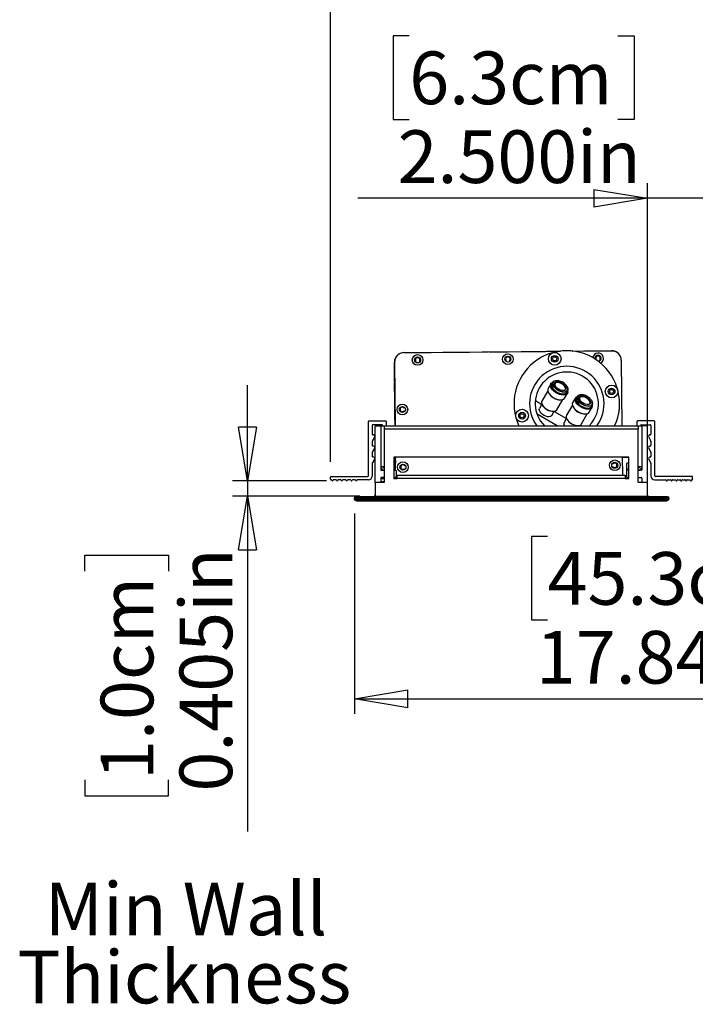
# Model space of a CAD drawing. Units: inches. Extents: x 0.3 to 33.8, y 0.2 to 21.7.
# Drawn here: x 7.2 to 9, y 17.3 to 19.9 of the extents above; entities that cross this region are included whole.
import ezdxf

# ---------------------------------------------------------------- set-up
doc = ezdxf.new("R2010")
doc.units = ezdxf.units.IN
doc.header["$MEASUREMENT"] = 0
doc.layers.add('BORDERS', color=7, linetype='Continuous')
doc.styles.add('SLDTEXTSTYLE0', font='TXT', dxfattribs={"width": 0.75})
doc.dimstyles.new('SLDDIMSTYLE0', dxfattribs={"dimtxt": 0.137795, "dimasz": 0.14, "dimexe": 0, "dimexo": 0.0625, "dimgap": 0.034449, "dimtad": 1, "dimdec": 3, "dimlfac": 10, "dimrnd": 1e-09, "dimzin": 4, "dimdsep": 46, "dimtxsty": 'SLDTEXTSTYLE0', "dimblk1": 'CLOSED', "dimblk2": 'CLOSED', "dimsah": 1, "dimcen": 0.09, "dimadec": 0, "dimazin": 1, "dimtfac": 1, "dimtdec": 3, "dimtmove": 0, "dimatfit": 0, "dimldrblk": 'CLOSED', "dimfxl": 0, "dimfrac": 2, "dimtolj": 1, "dimtzin": 12, "dimarcsym": 0})
doc.dimstyles.new('SLDDIMSTYLE2', dxfattribs={"dimtxt": 0.137795, "dimasz": 0.14, "dimexe": 0, "dimexo": 0.0625, "dimgap": 0.034449, "dimtad": 1, "dimdec": 3, "dimlfac": 10, "dimrnd": 1e-09, "dimzin": 12, "dimdsep": 46, "dimtxsty": 'SLDTEXTSTYLE0', "dimblk1": 'CLOSED', "dimblk2": 'CLOSED', "dimsah": 1, "dimcen": 0.09, "dimadec": 0, "dimazin": 3, "dimtfac": 1, "dimtdec": 3, "dimtofl": 0, "dimtmove": 0, "dimatfit": 3, "dimldrblk": 'CLOSED', "dimfxl": 0, "dimfrac": 2, "dimtolj": 1, "dimtzin": 12, "dimarcsym": 0})
doc.dimstyles.new('SLDDIMSTYLE3', dxfattribs={"dimtxt": 0.137795, "dimasz": 0.14, "dimexe": 0, "dimexo": 0.0625, "dimgap": 0.034449, "dimtad": 1, "dimdec": 3, "dimlfac": 10, "dimrnd": 1e-09, "dimzin": 12, "dimdsep": 46, "dimtxsty": 'SLDTEXTSTYLE0', "dimblk1": 'CLOSED', "dimblk2": 'CLOSED', "dimsah": 1, "dimcen": 0.09, "dimadec": 0, "dimazin": 3, "dimtfac": 1, "dimtdec": 3, "dimtmove": 0, "dimatfit": 0, "dimldrblk": 'CLOSED', "dimfxl": 0, "dimfrac": 2, "dimtolj": 1, "dimtzin": 12, "dimarcsym": 0})
doc.dimstyles.new('SLDDIMSTYLE4', dxfattribs={"dimtxt": 0.137795, "dimasz": 0.14, "dimexe": 0, "dimexo": 0.0625, "dimgap": 0.034449, "dimtad": 1, "dimdec": 3, "dimlfac": 10, "dimrnd": 1e-09, "dimdsep": 46, "dimtxsty": 'SLDTEXTSTYLE0', "dimblk1": 'CLOSED', "dimblk2": 'CLOSED', "dimsah": 1, "dimcen": 0.09, "dimadec": 0, "dimazin": 2, "dimtfac": 1, "dimtdec": 3, "dimtmove": 0, "dimatfit": 0, "dimldrblk": 'CLOSED', "dimfxl": 0, "dimfrac": 2, "dimtolj": 1, "dimtzin": 12, "dimarcsym": 0})

# ---------------------------------------------------------------- blocks, each defined once
blk = doc.blocks.new('SW_NOTE_0_1')
at = {"layer": 'BORDERS', "color": 0, "char_height": 0.1378, "attachment_point": 2, "style": 'SLDTEXTSTYLE0'}
for s, insert in [('Min Wall', (0.3703, 0.1776)), ('Thickness', (0.3663, -0.0005))]:
    blk.add_mtext(s, dxfattribs=dict(at, insert=insert))
blk = doc.blocks.new('_Closed')
at = {"color": 0, "linetype": 'ByBlock', "lineweight": -2}
for p, q in [((-1, 0.166667), (0, 0)), ((-1, 0.166667), (-1, -0.166667)), ((0, 0), (-1, -0.166667)), ((0, 0), (-1, 0))]:
    blk.add_line(p, q, dxfattribs=at)
blk = doc.blocks.new('_D_4')
at = {"layer": 'BORDERS'}
for p, q in [((8.6261, 20.8171), (8.5841, 20.8171)), ((8.5841, 20.8171), (8.5841, 20.5984)), ((9.2735, 20.8171), (9.3155, 20.8171)), ((9.3155, 20.8171), (9.3155, 20.5984)), ((8.5841, 20.5984), (8.6261, 20.5984)), ((9.3155, 20.5984), (9.2735, 20.5984)), ((8.0585, 18.7104), (8.0585, 20.4316)), ((9.9679, 18.7914), (9.9679, 20.4316)), ((8.0585, 20.3922), (9.9679, 20.3922))]:
    blk.add_line(p, q, dxfattribs=at)
at = {"layer": 'BORDERS', "xscale": 0.14, "yscale": 0.14, "rotation": 180.0000000000004}
blk.add_blockref('_Closed', (8.0585, 20.3922, 0.0613), dxfattribs=at)
at = {"layer": 'BORDERS', "xscale": 0.14, "yscale": 0.14}
blk.add_blockref('_Closed', (9.9679, 20.3922, 0.0613), dxfattribs=at)
at = {"layer": 'BORDERS', "char_height": 0.1378, "attachment_point": 1, "style": 'SLDTEXTSTYLE0'}
for s, insert in [('48.5cm', (8.6261, 20.776)), ('19.093in', (8.5954, 20.5698))]:
    blk.add_mtext(s, dxfattribs=dict(at, insert=insert))
blk = doc.blocks.new('_D_6')
at = {"layer": 'BORDERS'}
for p, q in [((7.8412, 18.6614), (7.8412, 18.9114)), ((8.0483, 18.6614), (7.8018, 18.6614)), ((7.8412, 18.6614), (7.8412, 18.6209)), ((8.1355, 18.6209), (7.8018, 18.6209)), ((7.8412, 18.6209), (7.8412, 17.7442)), ((7.4163, 18.4247), (7.4163, 18.4667)), ((7.4163, 18.4667), (7.635, 18.4667)), ((7.635, 18.4667), (7.635, 18.4247)), ((7.4163, 17.8791), (7.4163, 17.8371)), ((7.635, 17.8371), (7.635, 17.8791)), ((7.4163, 17.8371), (7.635, 17.8371))]:
    blk.add_line(p, q, dxfattribs=at)
at = {"layer": 'BORDERS', "xscale": 0.14, "yscale": 0.14}
for p, rotation in [((7.8412, 18.6614, 0.0613), 270.0000000000004), ((7.8412, 18.6209, 0.0613), 90.0000000000004)]:
    blk.add_blockref('_Closed', p, dxfattribs=dict(at, rotation=rotation))
at = {"layer": 'BORDERS', "char_height": 0.1378, "attachment_point": 1, "rotation": 90, "style": 'SLDTEXTSTYLE0'}
for s, insert in [('0.405in', (7.6636, 17.8485)), ('1.0cm', (7.4574, 17.8791))]:
    blk.add_mtext(s, dxfattribs=dict(at, insert=insert))
blk = doc.blocks.new('_D_7')
at = {"layer": 'BORDERS'}
for p, q in [((9.1666, 20.3447), (9.1246, 20.3447)), ((9.1246, 20.3447), (9.1246, 20.1259)), ((9.814, 20.3447), (9.856, 20.3447)), ((9.856, 20.3447), (9.856, 20.1259)), ((9.1246, 20.1259), (9.1666, 20.1259)), ((9.856, 20.1259), (9.814, 20.1259)), ((9.1374, 18.8427), (9.1374, 19.9591)), ((9.8498, 18.8427), (9.8498, 19.9591)), ((9.1374, 19.9198), (8.8874, 19.9198)), ((9.8498, 19.9198), (9.1374, 19.9198)), ((9.8498, 19.9198), (10.0998, 19.9198))]:
    blk.add_line(p, q, dxfattribs=at)
at = {"layer": 'BORDERS', "xscale": 0.14, "yscale": 0.14}
blk.add_blockref('_Closed', (9.1374, 19.9198, 0.0613), dxfattribs=at)
at = {"layer": 'BORDERS', "xscale": 0.14, "yscale": 0.14, "rotation": 180.0000000000005}
blk.add_blockref('_Closed', (9.8498, 19.9198, 0.0613), dxfattribs=at)
at = {"layer": 'BORDERS', "char_height": 0.1378, "attachment_point": 1, "style": 'SLDTEXTSTYLE0'}
for s, insert in [('18.1cm', (9.1666, 20.3035)), ('7.124in', (9.1869, 20.0974))]:
    blk.add_mtext(s, dxfattribs=dict(at, insert=insert))
blk = doc.blocks.new('_D_8')
at = {"layer": 'BORDERS'}
for p, q in [((8.2644, 19.8249), (8.2225, 19.8249)), ((8.2225, 19.8249), (8.2225, 19.6062)), ((8.8101, 19.8249), (8.8521, 19.8249)), ((8.8521, 19.8249), (8.8521, 19.6062)), ((8.2225, 19.6062), (8.2644, 19.6062)), ((8.8521, 19.6062), (8.8101, 19.6062)), ((8.8874, 18.6962), (8.8874, 19.4394)), ((9.1374, 18.8427), (9.1374, 19.4394)), ((8.8874, 19.4), (8.1296, 19.4)), ((9.1374, 19.4), (8.8874, 19.4)), ((9.1374, 19.4), (9.3874, 19.4))]:
    blk.add_line(p, q, dxfattribs=at)
at = {"layer": 'BORDERS', "xscale": 0.14, "yscale": 0.14}
blk.add_blockref('_Closed', (8.8874, 19.4, 0.0613), dxfattribs=at)
at = {"layer": 'BORDERS', "xscale": 0.14, "yscale": 0.14, "rotation": 180.0000000000005}
blk.add_blockref('_Closed', (9.1374, 19.4, 0.0613), dxfattribs=at)
at = {"layer": 'BORDERS', "char_height": 0.1378, "attachment_point": 1, "style": 'SLDTEXTSTYLE0'}
for s, insert in [('6.3cm', (8.2644, 19.7838)), ('2.500in', (8.2338, 19.5777))]:
    blk.add_mtext(s, dxfattribs=dict(at, insert=insert))
blk = doc.blocks.new('_D_9')
at = {"layer": 'BORDERS'}
for p, q in [((8.1209, 18.5753), (8.1209, 18.0516)), ((9.9057, 18.5754), (9.9057, 18.0516)), ((8.6261, 18.5159), (8.5841, 18.5159)), ((8.5841, 18.5159), (8.5841, 18.2972)), ((9.2735, 18.5159), (9.3155, 18.5159)), ((9.3155, 18.5159), (9.3155, 18.2972)), ((8.5841, 18.2972), (8.6261, 18.2972)), ((9.3155, 18.2972), (9.2735, 18.2972)), ((8.1209, 18.091), (9.9057, 18.091))]:
    blk.add_line(p, q, dxfattribs=at)
at = {"layer": 'BORDERS', "xscale": 0.14, "yscale": 0.14, "rotation": 180.0000000000004}
blk.add_blockref('_Closed', (8.1209, 18.091, 0.0613), dxfattribs=at)
at = {"layer": 'BORDERS', "xscale": 0.14, "yscale": 0.14}
blk.add_blockref('_Closed', (9.9057, 18.091, 0.0613), dxfattribs=at)
at = {"layer": 'BORDERS', "char_height": 0.1378, "attachment_point": 1, "style": 'SLDTEXTSTYLE0'}
for s, insert in [('45.3cm', (8.6261, 18.4748)), ('17.848in', (8.5954, 18.2686))]:
    blk.add_mtext(s, dxfattribs=dict(at, insert=insert))

msp = doc.modelspace()

# ---------------------------------------------------------------- linework, layer by layer
at = {"color": 7, "linetype": 'Continuous', "lineweight": 25}
for p, q in [((8.25051, 18.99636), (8.27106, 18.99654)), ((8.25056, 18.99634), (8.65941, 19.00002)), ((8.27106, 18.99654), (8.27108, 18.99652)), ((8.27304, 18.99654), (8.27306, 18.99656)), ((8.27306, 18.99656), (8.32106, 18.99699)), ((8.32106, 18.99699), (8.32108, 18.99697)), ((8.32304, 18.99699), (8.32306, 18.99701)), ((8.32306, 18.99701), (8.37105, 18.99744)), ((8.37105, 18.99744), (8.37107, 18.99742)), ((8.37303, 18.99744), (8.37305, 18.99746)), ((8.37305, 18.99746), (8.42105, 18.99789)), ((8.42105, 18.99789), (8.42107, 18.99787)), ((8.42303, 18.99789), (8.42305, 18.99791)), ((8.42305, 18.99791), (8.47105, 18.99834)), ((8.47105, 18.99834), (8.47107, 18.99832)), ((8.47303, 18.99834), (8.47305, 18.99836)), ((8.47305, 18.99836), (8.52105, 18.99879)), ((8.52105, 18.99879), (8.52107, 18.99877)), ((8.52303, 18.99879), (8.52305, 18.99881)), ((8.52305, 18.99881), (8.57105, 18.99924)), ((8.57105, 18.99924), (8.57107, 18.99922)), ((8.57303, 18.99924), (8.57305, 18.99926)), ((8.57305, 18.99926), (8.62104, 18.99969)), ((8.62104, 18.99969), (8.62106, 18.99967)), ((8.62302, 18.99969), (8.62304, 18.99971)), ((8.62304, 18.99971), (8.65959, 19.00004)), ((8.6907, 19.00032), (8.72104, 19.00059)), ((8.69088, 19.0003), (8.79364, 19.00123)), ((8.72104, 19.00059), (8.72106, 19.00057)), ((8.72302, 19.00059), (8.72304, 19.00061)), ((8.72304, 19.00061), (8.77104, 19.00104)), ((8.75036, 18.98134), (8.75062, 18.97939)), ((8.76315, 18.97517), (8.76281, 18.97688)), ((8.77104, 19.00104), (8.77106, 19.00102)), ((8.77302, 19.00104), (8.77304, 19.00106)), ((8.77304, 19.00106), (8.79359, 19.00125)), ((8.22569, 18.97111), (8.22718, 18.80485)), ((8.22575, 18.96996), (8.22573, 18.97113)), ((8.2262, 18.91996), (8.22577, 18.9673)), ((8.22728, 18.80485), (8.22579, 18.97111)), ((8.28172, 18.97255), (8.28139, 18.97078)), ((8.2911, 18.97095), (8.29077, 18.97263)), ((8.51774, 18.97467), (8.51743, 18.97294)), ((8.52713, 18.97303), (8.52679, 18.97475)), ((8.81886, 18.97645), (8.82041, 18.80485)), ((8.22665, 18.86997), (8.22622, 18.9173)), ((8.63443, 18.91469), (8.62735, 18.90236)), ((8.63723, 18.91615), (8.6388, 18.91738)), ((8.63978, 18.91908), (8.63739, 18.91492)), ((8.63919, 18.91805), (8.63859, 18.91773)), ((8.67397, 18.90041), (8.67289, 18.89911)), ((8.62657, 18.89608), (8.61125, 18.86942)), ((8.6707, 18.87745), (8.67778, 18.88978)), ((8.6765, 18.89246), (8.67889, 18.89661)), ((8.67659, 18.88994), (8.67734, 18.89101)), ((8.67748, 18.89238), (8.67695, 18.89123)), ((8.69874, 18.87774), (8.69166, 18.86541)), ((8.70154, 18.87921), (8.70312, 18.88043)), ((8.70409, 18.88213), (8.70171, 18.87798)), ((8.7035, 18.8811), (8.7029, 18.88078)), ((8.2271, 18.81997), (8.22667, 18.8673)), ((8.25254, 18.85251), (8.2509, 18.8522)), ((8.59409, 18.87075), (8.61095, 18.86106)), ((8.61122, 18.86153), (8.60491, 18.85056)), ((8.65036, 18.84695), (8.66567, 18.87361)), ((8.69088, 18.85913), (8.67556, 18.83247)), ((8.73502, 18.84051), (8.7421, 18.85283)), ((8.73829, 18.86346), (8.73721, 18.86216)), ((8.74081, 18.85551), (8.7432, 18.85967)), ((8.7409, 18.853), (8.74165, 18.85406)), ((8.74179, 18.85544), (8.74126, 18.85428)), ((8.25098, 18.84316), (8.25268, 18.84285)), ((8.65121, 18.80485), (8.59862, 18.83506)), ((8.63726, 18.83198), (8.64356, 18.84295)), ((8.64329, 18.84248), (8.67526, 18.82412)), ((8.67553, 18.82458), (8.66923, 18.81361)), ((8.71467, 18.81001), (8.72999, 18.83667)), ((8.15757, 18.67405), (8.15757, 18.81607)), ((8.15907, 18.81757), (8.20257, 18.81757)), ((8.16757, 18.80607), (8.16757, 18.78301)), ((8.19257, 18.80757), (8.16907, 18.80757)), ((8.17496, 18.65685), (8.17496, 18.80332)), ((8.17646, 18.80482), (8.18846, 18.80482)), ((8.18996, 18.80332), (8.18996, 18.80485)), ((8.18996, 18.80485), (8.19906, 18.80485)), ((8.18996, 18.80332), (8.18996, 18.69005)), ((8.19407, 18.80485), (8.19407, 18.80607)), ((8.19906, 18.80485), (8.86326, 18.80485)), ((8.19906, 18.80485), (8.19906, 18.79575)), ((8.20407, 18.81607), (8.20407, 18.80485)), ((8.22723, 18.80485), (8.22712, 18.81731)), ((8.70721, 18.80485), (8.70787, 18.806)), ((8.70761, 18.80554), (8.70881, 18.80485)), ((8.85986, 18.81607), (8.85986, 18.80485)), ((8.90486, 18.81757), (8.86136, 18.81757)), ((8.86326, 18.80485), (8.87236, 18.80485)), ((8.86326, 18.80485), (8.86326, 18.79575)), ((8.86986, 18.80485), (8.86986, 18.80607)), ((8.87136, 18.80757), (8.89486, 18.80757)), ((8.87236, 18.80485), (8.87236, 18.80332)), ((8.87236, 18.80332), (8.87236, 18.69005)), ((8.88586, 18.80482), (8.87386, 18.80482)), ((8.88736, 18.65685), (8.88736, 18.80332)), ((8.89636, 18.80607), (8.89636, 18.78301)), ((8.90636, 18.67405), (8.90636, 18.81607)), ((8.17347, 18.77483), (8.16777, 18.76495)), ((8.19906, 18.79575), (8.19906, 18.69765)), ((8.86326, 18.79575), (8.19906, 18.79575)), ((8.86326, 18.69765), (8.86326, 18.79575)), ((8.89046, 18.77483), (8.89616, 18.76495)), ((8.16757, 18.7642), (8.16757, 18.754)), ((8.17347, 18.74582), (8.16777, 18.73595)), ((8.89046, 18.74582), (8.89616, 18.73595)), ((8.89636, 18.7642), (8.89636, 18.754)), ((8.16757, 18.7352), (8.16757, 18.725)), ((8.83866, 18.72305), (8.22366, 18.72305)), ((8.22366, 18.72305), (8.22366, 18.66675)), ((8.22366, 18.72302), (8.22792, 18.72302)), ((8.22792, 18.72305), (8.22806, 18.70705)), ((8.228, 18.71997), (8.22797, 18.72305)), ((8.22833, 18.68855), (8.22802, 18.72305)), ((8.82114, 18.72305), (8.82157, 18.67585)), ((8.82114, 18.72302), (8.83866, 18.72302)), ((8.83866, 18.66675), (8.83866, 18.72305)), ((8.89636, 18.7352), (8.89636, 18.725)), ((8.16757, 18.70619), (8.16757, 18.67355)), ((8.17347, 18.71682), (8.16777, 18.70694)), ((8.19906, 18.69765), (8.18996, 18.69765)), ((8.19906, 18.69765), (8.19906, 18.65685)), ((8.22366, 18.70705), (8.22811, 18.70705)), ((8.22496, 18.69455), (8.22366, 18.69455)), ((8.22496, 18.68855), (8.22496, 18.69455)), ((8.22828, 18.68855), (8.22802, 18.71731)), ((8.2539, 18.70172), (8.25225, 18.7014)), ((8.79715, 18.7063), (8.79542, 18.70662)), ((8.83236, 18.70555), (8.83236, 18.69005)), ((8.83866, 18.70705), (8.83386, 18.70705)), ((8.83866, 18.69455), (8.83736, 18.69455)), ((8.83736, 18.68855), (8.83736, 18.69455)), ((8.86326, 18.65685), (8.86326, 18.69765)), ((8.87236, 18.69765), (8.86326, 18.69765)), ((8.89046, 18.71682), (8.89616, 18.70694)), ((8.89636, 18.70619), (8.89636, 18.67355)), ((8.05852, 18.66505), (8.05852, 18.67105)), ((8.06002, 18.67255), (8.15607, 18.67255)), ((8.18996, 18.6683), (8.19906, 18.66838)), ((8.18996, 18.6683), (8.18996, 18.65685)), ((8.19146, 18.68855), (8.19906, 18.68855)), ((8.19906, 18.6698), (8.19146, 18.6698)), ((8.22366, 18.68855), (8.22846, 18.68855)), ((8.22846, 18.6698), (8.22366, 18.6698)), ((8.22366, 18.6686), (8.22696, 18.66863)), ((8.2284, 18.6698), (8.2284, 18.66976)), ((8.22851, 18.6686), (8.2285, 18.6698)), ((8.23311, 18.66864), (8.22851, 18.6686)), ((8.22851, 18.6686), (8.22852, 18.6671)), ((8.22996, 18.68705), (8.22996, 18.6713)), ((8.23311, 18.66675), (8.23311, 18.67585)), ((8.23311, 18.67585), (8.82921, 18.67585)), ((8.82921, 18.67585), (8.82921, 18.66675)), ((8.82921, 18.67405), (8.83236, 18.67408)), ((8.82921, 18.6725), (8.83236, 18.67253)), ((8.83236, 18.68705), (8.83236, 18.6713)), ((8.83866, 18.68855), (8.83386, 18.68855)), ((8.83386, 18.6698), (8.83866, 18.6698)), ((8.87086, 18.68855), (8.86326, 18.68855)), ((8.86326, 18.6698), (8.87086, 18.6698)), ((8.87236, 18.6683), (8.87236, 18.65685)), ((9.00391, 18.67255), (8.90786, 18.67255)), ((9.00541, 18.66505), (9.00541, 18.67105)), ((8.06045, 18.66355), (8.06002, 18.66355)), ((8.06268, 18.66142), (8.06169, 18.66289)), ((8.065, 18.66289), (8.06401, 18.66142)), ((8.07295, 18.66355), (8.06624, 18.66355)), ((8.07518, 18.66142), (8.07419, 18.66289)), ((8.0775, 18.66289), (8.07651, 18.66142)), ((8.08545, 18.66355), (8.07874, 18.66355)), ((8.08768, 18.66142), (8.08669, 18.66289)), ((8.09, 18.66289), (8.08901, 18.66142)), ((8.09795, 18.66355), (8.09124, 18.66355)), ((8.10018, 18.66142), (8.09919, 18.66289)), ((8.1025, 18.66289), (8.10151, 18.66142)), ((8.11045, 18.66355), (8.10374, 18.66355)), ((8.11268, 18.66142), (8.11169, 18.66289)), ((8.115, 18.66289), (8.11401, 18.66142)), ((8.12295, 18.66355), (8.11624, 18.66355)), ((8.12518, 18.66142), (8.12419, 18.66289)), ((8.1275, 18.66289), (8.12651, 18.66142)), ((8.15757, 18.66355), (8.12874, 18.66355)), ((8.17491, 18.65685), (8.17491, 18.62095)), ((8.19906, 18.65685), (8.17491, 18.65685)), ((8.18996, 18.66675), (8.19906, 18.66683)), ((8.18996, 18.65928), (8.19906, 18.65936)), ((8.22366, 18.66705), (8.23311, 18.66714)), ((8.22366, 18.66675), (8.23311, 18.66675)), ((8.82921, 18.66675), (8.23311, 18.66675)), ((8.82921, 18.66675), (8.83866, 18.66675)), ((8.88741, 18.65685), (8.86326, 18.65685)), ((8.88741, 18.62095), (8.88741, 18.65685)), ((8.90636, 18.66355), (8.93519, 18.66355)), ((8.93643, 18.66289), (8.93742, 18.66142)), ((8.93875, 18.66142), (8.93974, 18.66289)), ((8.94098, 18.66355), (8.94769, 18.66355)), ((8.94893, 18.66289), (8.94992, 18.66142)), ((8.95125, 18.66142), (8.95224, 18.66289)), ((8.95348, 18.66355), (8.96019, 18.66355)), ((8.96143, 18.66289), (8.96242, 18.66142)), ((8.96375, 18.66142), (8.96474, 18.66289)), ((8.96598, 18.66355), (8.97269, 18.66355)), ((8.97393, 18.66289), (8.97492, 18.66142)), ((8.97625, 18.66142), (8.97724, 18.66289)), ((8.97848, 18.66355), (8.98519, 18.66355)), ((8.98643, 18.66289), (8.98742, 18.66142)), ((8.98875, 18.66142), (8.98974, 18.66289)), ((8.99098, 18.66355), (8.99769, 18.66355)), ((8.99893, 18.66289), (8.99992, 18.66142)), ((9.00125, 18.66142), (9.00224, 18.66289)), ((9.00348, 18.66355), (9.00391, 18.66355)), ((8.12086, 18.61912), (8.12086, 18.61472)), ((8.12356, 18.61912), (8.12086, 18.61912)), ((8.12356, 18.61912), (8.12086, 18.61912)), ((8.12086, 18.61912), (8.12086, 18.61472)), ((8.12356, 18.61472), (8.12356, 18.61912)), ((8.12356, 18.61472), (8.12356, 18.61912)), ((8.12427, 18.61472), (8.12427, 18.61912)), ((8.12427, 18.61912), (8.93985, 18.61912)), ((8.12427, 18.61912), (8.93985, 18.61912)), ((8.12427, 18.61472), (8.12427, 18.61912)), ((8.12427, 18.61472), (8.12427, 18.61912)), ((8.17163, 18.61912), (8.12427, 18.61912)), ((8.17163, 18.61912), (8.12427, 18.61912)), ((8.12427, 18.61472), (8.12427, 18.61912)), ((8.12646, 18.61785), (8.12646, 18.61185)), ((8.93586, 18.61785), (8.12646, 18.61785)), ((8.17069, 18.61818), (8.17408, 18.62157)), ((8.17491, 18.62095), (8.17491, 18.61785)), ((8.17491, 18.62095), (8.88741, 18.62095)), ((8.88741, 18.61785), (8.88741, 18.62095)), ((8.89163, 18.61818), (8.88824, 18.62157)), ((8.93985, 18.61912), (8.89069, 18.61912)), ((8.93985, 18.61912), (8.89069, 18.61912)), ((8.93586, 18.61785), (8.93586, 18.61185)), ((8.93985, 18.61472), (8.93985, 18.61912)), ((8.93985, 18.61472), (8.93985, 18.61912)), ((8.93985, 18.61472), (8.93985, 18.61912)), ((8.93985, 18.61472), (8.93985, 18.61912)), ((8.94056, 18.61472), (8.94056, 18.61912)), ((8.94056, 18.61912), (8.94326, 18.61912)), ((8.94056, 18.61912), (8.94326, 18.61912)), ((8.94056, 18.61472), (8.94056, 18.61912)), ((8.94326, 18.61472), (8.94326, 18.61912)), ((8.94326, 18.61472), (8.94326, 18.61912)), ((8.12086, 18.61472), (8.12356, 18.61472)), ((8.12086, 18.61472), (8.12356, 18.61472)), ((8.93985, 18.61472), (8.12427, 18.61472)), ((8.12427, 18.61472), (8.93985, 18.61472)), ((8.12646, 18.61472), (8.12427, 18.61472)), ((8.12427, 18.61472), (8.12646, 18.61472)), ((8.12646, 18.61185), (8.12646, 18.61182)), ((8.93586, 18.61185), (8.12646, 18.61185)), ((8.12646, 18.61182), (8.12646, 18.60912)), ((8.93766, 18.61182), (8.12646, 18.61182)), ((8.12646, 18.61182), (8.12646, 18.60912)), ((8.1265, 18.61182), (8.12646, 18.61182)), ((8.93766, 18.60912), (8.12646, 18.60912)), ((8.12646, 18.60912), (8.93766, 18.60912)), ((8.1265, 18.6108), (8.1265, 18.61185)), ((8.1295, 18.6098), (8.1275, 18.6098)), ((8.17, 18.6118), (8.1305, 18.6118)), ((8.1305, 18.6118), (8.1305, 18.6108)), ((8.17, 18.6108), (8.17, 18.6118)), ((8.17796, 18.6098), (8.171, 18.6098)), ((8.17896, 18.61185), (8.17896, 18.6108)), ((8.17896, 18.61182), (8.88336, 18.61182)), ((8.88336, 18.61185), (8.88336, 18.6108)), ((8.88436, 18.6098), (8.89131, 18.6098)), ((8.89231, 18.6118), (8.93181, 18.6118)), ((8.89231, 18.6108), (8.89231, 18.6118)), ((8.93181, 18.6118), (8.93181, 18.6108)), ((8.93281, 18.6098), (8.93481, 18.6098)), ((8.93581, 18.6108), (8.93581, 18.61185)), ((8.93586, 18.61182), (8.93581, 18.61182)), ((8.93985, 18.61472), (8.93586, 18.61472)), ((8.93586, 18.61472), (8.93985, 18.61472)), ((8.93586, 18.61185), (8.93586, 18.61182)), ((8.93586, 18.61182), (8.93766, 18.61182)), ((8.93766, 18.61182), (8.93766, 18.60912)), ((8.93766, 18.61182), (8.93766, 18.60912)), ((8.94326, 18.61472), (8.94056, 18.61472)), ((8.94326, 18.61472), (8.94056, 18.61472))]:
    msp.add_line(p, q, dxfattribs=at)
at = {"color": 7, "linetype": 'Continuous', "lineweight": 25, "flags": 128}
for points in [[(8.79359, 19.00125), (8.79847, 19.00081), (8.80309, 18.99946)], [(8.2911, 18.97095), (8.28924, 18.96984), (8.28625, 18.96921)], [(8.76315, 18.97517), (8.76132, 18.97409), (8.75912, 18.97351)], [(8.62735, 18.90236), (8.62637, 18.89919), (8.6267, 18.89548), (8.62833, 18.89145), (8.63117, 18.88733), (8.63504, 18.88336), (8.63973, 18.87977), (8.64495, 18.87676), (8.65041, 18.87453), (8.6558, 18.87318), (8.66079, 18.87281), (8.66509, 18.87343), (8.66846, 18.87501), (8.6707, 18.87745), (8.6707, 18.87745)], [(8.67778, 18.88978), (8.67554, 18.88733), (8.67217, 18.88575), (8.66787, 18.88513), (8.66288, 18.88551), (8.65749, 18.88685), (8.65203, 18.88909), (8.64681, 18.89209), (8.64212, 18.89568), (8.63825, 18.89965), (8.63541, 18.90378), (8.63378, 18.90781), (8.63345, 18.91152), (8.63443, 18.91469), (8.63667, 18.91713), (8.63946, 18.91853)], [(8.63503, 18.91326), (8.63477, 18.91187), (8.63509, 18.90831), (8.63666, 18.90444), (8.63938, 18.90049), (8.6431, 18.89667), (8.6476, 18.89323), (8.65261, 18.89034), (8.65786, 18.88819), (8.66302, 18.8869), (8.66781, 18.88655), (8.67195, 18.88714), (8.67518, 18.88866), (8.67659, 18.88994)], [(8.67369, 18.88823), (8.67136, 18.88736), (8.66707, 18.88685), (8.66211, 18.88735), (8.6568, 18.88883), (8.65147, 18.8912), (8.64647, 18.89431), (8.64209, 18.89796), (8.63862, 18.90193), (8.63628, 18.90596), (8.6352, 18.9098), (8.63514, 18.91105)], [(8.63739, 18.91492), (8.63678, 18.91351), (8.63653, 18.91024), (8.63755, 18.90656), (8.6398, 18.9027), (8.64312, 18.8989), (8.64731, 18.8954), (8.65211, 18.89243), (8.65721, 18.89016), (8.66229, 18.88874), (8.66704, 18.88826), (8.67115, 18.88875), (8.67437, 18.89018), (8.6765, 18.89246)], [(8.67889, 18.89661), (8.67676, 18.89434), (8.67354, 18.89291), (8.66943, 18.89242), (8.66468, 18.8929), (8.6596, 18.89432), (8.6545, 18.89658), (8.6497, 18.89956), (8.64551, 18.90306), (8.64219, 18.90686), (8.63994, 18.91072), (8.63892, 18.9144), (8.63917, 18.91767), (8.6407, 18.92032), (8.64339, 18.92219), (8.64709, 18.92315), (8.64874, 18.92327)], [(8.64041, 18.9177), (8.6402, 18.91633), (8.64067, 18.91282), (8.64243, 18.90902), (8.64538, 18.90519), (8.64931, 18.90159), (8.65394, 18.89847), (8.65898, 18.89603), (8.66407, 18.89445), (8.66886, 18.89384), (8.67303, 18.89423), (8.67582, 18.89529)], [(8.67928, 18.90219), (8.67884, 18.90433), (8.67707, 18.90813), (8.67412, 18.91196), (8.6702, 18.91556), (8.66556, 18.91869), (8.66053, 18.92112), (8.65544, 18.9227), (8.65065, 18.92332), (8.64647, 18.92293), (8.64352, 18.92176)], [(8.64496, 18.91519), (8.64503, 18.91551), (8.64635, 18.9178), (8.64886, 18.91927), (8.65233, 18.9198), (8.65647, 18.91932), (8.6609, 18.91789), (8.66522, 18.91564), (8.66906, 18.91275), (8.67207, 18.9095), (8.67399, 18.90616), (8.67464, 18.90304), (8.67397, 18.90041), (8.67397, 18.90041)], [(8.67289, 18.89911), (8.67204, 18.8985), (8.66901, 18.89749), (8.66516, 18.89747), (8.66083, 18.89843), (8.65641, 18.90029), (8.65228, 18.90289), (8.64881, 18.906), (8.64632, 18.90933), (8.64502, 18.9126), (8.64496, 18.91519)], [(8.67269, 18.90018), (8.67332, 18.90278), (8.67258, 18.90589), (8.67054, 18.90918), (8.66741, 18.91235), (8.66348, 18.91507), (8.65915, 18.91709), (8.65484, 18.9182), (8.65097, 18.9183), (8.64792, 18.91738), (8.64598, 18.91552), (8.64535, 18.91291), (8.64609, 18.90981), (8.64624, 18.90947)], [(8.6726, 18.90003), (8.67315, 18.90249), (8.67241, 18.9056), (8.67037, 18.90889), (8.66724, 18.91206), (8.66332, 18.91478), (8.65899, 18.9168), (8.65467, 18.91791), (8.6508, 18.91801), (8.64775, 18.91708), (8.6459, 18.91537)], [(8.67844, 18.89784), (8.6793, 18.90082), (8.67928, 18.90219)], [(8.67695, 18.89123), (8.67473, 18.88885), (8.67369, 18.88823)], [(8.67582, 18.89529), (8.6763, 18.89559), (8.67844, 18.89784)], [(8.67734, 18.89101), (8.67828, 18.89405), (8.67829, 18.89558)], [(8.67791, 18.89491), (8.67788, 18.89435), (8.67748, 18.89238)], [(8.67857, 18.89606), (8.67877, 18.89295), (8.67778, 18.88978)], [(8.7421, 18.85283), (8.73986, 18.85039), (8.73648, 18.84881), (8.73218, 18.84819), (8.72719, 18.84856), (8.72181, 18.8499), (8.71635, 18.85214), (8.71112, 18.85514), (8.70643, 18.85874), (8.70256, 18.86271), (8.69973, 18.86683), (8.6981, 18.87086), (8.69776, 18.87457), (8.69874, 18.87774), (8.70099, 18.88018), (8.70378, 18.88158)], [(8.69934, 18.87632), (8.69909, 18.87493), (8.69941, 18.87137), (8.70097, 18.8675), (8.7037, 18.86354), (8.70741, 18.85973), (8.71191, 18.85628), (8.71693, 18.8534), (8.72217, 18.85125), (8.72734, 18.84996), (8.73213, 18.8496), (8.73626, 18.8502), (8.7395, 18.85171), (8.7409, 18.853)], [(8.73801, 18.85129), (8.73568, 18.85041), (8.73138, 18.8499), (8.72642, 18.8504), (8.72111, 18.85188), (8.71579, 18.85425), (8.71078, 18.85736), (8.7064, 18.86101), (8.70293, 18.86498), (8.70059, 18.86901), (8.69952, 18.87285), (8.69946, 18.8741)], [(8.70171, 18.87798), (8.7011, 18.87656), (8.70084, 18.87329), (8.70187, 18.86961), (8.70411, 18.86575), (8.70743, 18.86195), (8.71163, 18.85846), (8.71642, 18.85548), (8.72152, 18.85321), (8.7266, 18.85179), (8.73135, 18.85131), (8.73547, 18.8518), (8.73869, 18.85323), (8.74081, 18.85551)], [(8.7432, 18.85967), (8.74107, 18.85739), (8.73785, 18.85596), (8.73374, 18.85547), (8.72899, 18.85595), (8.72391, 18.85737), (8.71881, 18.85964), (8.71401, 18.86261), (8.70982, 18.86611), (8.7065, 18.86991), (8.70426, 18.87377), (8.70323, 18.87745), (8.70349, 18.88072), (8.70501, 18.88337), (8.7077, 18.88524), (8.7114, 18.88621), (8.71305, 18.88632)], [(8.70473, 18.88075), (8.70451, 18.87938), (8.70498, 18.87587), (8.70675, 18.87207), (8.70969, 18.86824), (8.71362, 18.86464), (8.71826, 18.86152), (8.72329, 18.85909), (8.72838, 18.85751), (8.73317, 18.85689), (8.73734, 18.85728), (8.74013, 18.85835)], [(8.74359, 18.86524), (8.74315, 18.86739), (8.74139, 18.87119), (8.73844, 18.87502), (8.73451, 18.87862), (8.72987, 18.88174), (8.72484, 18.88417), (8.71975, 18.88575), (8.71496, 18.88637), (8.71079, 18.88598), (8.70783, 18.88481)], [(8.70927, 18.87824), (8.70935, 18.87856), (8.71066, 18.88085), (8.71317, 18.88233), (8.71665, 18.88285), (8.72078, 18.88238), (8.72521, 18.88095), (8.72954, 18.87869), (8.73338, 18.87581), (8.73639, 18.87255), (8.7383, 18.86921), (8.73896, 18.86609), (8.73829, 18.86346), (8.73829, 18.86346)], [(8.73721, 18.86216), (8.73635, 18.86156), (8.73333, 18.86055), (8.72948, 18.86052), (8.72515, 18.86148), (8.72072, 18.86335), (8.71659, 18.86595), (8.71313, 18.86905), (8.71063, 18.87239), (8.70934, 18.87565), (8.70927, 18.87824)], [(8.737, 18.86323), (8.73763, 18.86584), (8.73689, 18.86894), (8.73485, 18.87224), (8.73172, 18.8754), (8.7278, 18.87813), (8.72347, 18.88014), (8.71916, 18.88125), (8.71528, 18.88135), (8.71223, 18.88043), (8.71029, 18.87857), (8.70966, 18.87596), (8.7104, 18.87286), (8.71056, 18.87252)], [(8.73691, 18.86309), (8.73734, 18.86426), (8.73723, 18.86717), (8.73578, 18.87042), (8.73312, 18.87369), (8.72951, 18.87665), (8.72532, 18.87902), (8.72095, 18.88057), (8.71682, 18.88114), (8.71335, 18.88069), (8.71086, 18.87924), (8.71021, 18.87842)], [(8.25254, 18.85251), (8.25361, 18.8507), (8.25425, 18.84766)], [(8.63726, 18.83198), (8.63642, 18.83087), (8.63391, 18.82926), (8.63046, 18.82854), (8.6263, 18.82876), (8.62176, 18.82991), (8.61717, 18.8319), (8.61287, 18.83459), (8.60918, 18.83777), (8.60637, 18.84121), (8.60466, 18.84466), (8.60416, 18.84785), (8.60491, 18.85056)], [(8.61125, 18.86942), (8.61035, 18.86643), (8.61074, 18.86293), (8.61239, 18.85913), (8.6152, 18.85527), (8.61898, 18.8516), (8.62351, 18.84833), (8.6285, 18.84569), (8.63363, 18.84383), (8.63858, 18.84287), (8.64305, 18.84288), (8.64675, 18.84385), (8.64944, 18.84572), (8.65036, 18.84695)], [(8.69166, 18.86541), (8.69068, 18.86225), (8.69102, 18.85854), (8.69265, 18.85451), (8.69548, 18.85038), (8.69935, 18.84641), (8.70404, 18.84282), (8.70927, 18.83982), (8.71473, 18.83758), (8.72011, 18.83624), (8.7251, 18.83586), (8.7294, 18.83648), (8.73278, 18.83806), (8.73502, 18.84051), (8.73502, 18.84051)], [(8.74126, 18.85428), (8.73904, 18.85191), (8.73801, 18.85129)], [(8.74013, 18.85835), (8.74061, 18.85864), (8.74275, 18.8609)], [(8.74165, 18.85406), (8.74259, 18.8571), (8.74261, 18.85864)], [(8.74222, 18.85797), (8.7422, 18.8574), (8.74179, 18.85544)], [(8.74288, 18.85912), (8.74308, 18.856), (8.7421, 18.85283)], [(8.74275, 18.8609), (8.74362, 18.86388), (8.74359, 18.86524)], [(8.25425, 18.84766), (8.25367, 18.84462), (8.25268, 18.84285)], [(8.67556, 18.83247), (8.67467, 18.82949), (8.67506, 18.82599), (8.6767, 18.82219), (8.67951, 18.81833), (8.6833, 18.81465), (8.68782, 18.81139), (8.69281, 18.80874), (8.69794, 18.80688), (8.7029, 18.80593), (8.70736, 18.80593), (8.71106, 18.8069), (8.71375, 18.80877), (8.71467, 18.81001)], [(8.73503, 18.80485), (8.74205, 18.8129), (8.74804, 18.8219)], [(8.2539, 18.70172), (8.25497, 18.69991), (8.2556, 18.69687)], [(8.2556, 18.69687), (8.25503, 18.69382), (8.254, 18.69201)], [(8.79546, 18.6969), (8.79633, 18.69717), (8.79723, 18.69726)], [(8.25234, 18.69236), (8.25324, 18.69228), (8.25403, 18.69205)], [(8.17029, 18.61785), (8.17047, 18.61798), (8.17069, 18.61818)], [(8.89203, 18.61785), (8.89185, 18.61798), (8.89163, 18.61818)]]:
    msp.add_lwpolyline(points, dxfattribs=at)
at = {"color": 7, "linetype": 'Continuous', "lineweight": 25}
for centre, radius in [((8.28623, 18.97716), 0.01395), ((8.28623, 18.97716), 0.00795), ((8.52222, 18.97928), 0.01395), ((8.52222, 18.97928), 0.00795), ((8.64476, 18.98007), 0.0166), ((8.64476, 18.98007), 0.00885), ((8.64462, 18.97998), 0.00532), ((8.79338, 18.89469), 0.0166), ((8.79338, 18.89469), 0.00885), ((8.79339, 18.89482), 0.00532), ((8.2464, 18.84759), 0.01395), ((8.2464, 18.84759), 0.00795), ((8.55937, 18.83144), 0.0166), ((8.55937, 18.83144), 0.00885), ((8.55946, 18.83131), 0.00532), ((8.24776, 18.6968), 0.01395), ((8.24776, 18.6968), 0.00795), ((8.80183, 18.70179), 0.01395), ((8.80183, 18.70179), 0.00795)]:
    msp.add_circle(centre, radius, dxfattribs=at)
for centre, radius, start, end in [((8.25068, 18.97134), 0.025, 112.71159, 180.51572), ((8.25073, 18.97136), 0.025, 90.51572, 180.51572), ((8.25078, 18.97134), 0.025, 90.51572, 180.51572), ((8.2862, 18.97716), 0.0058, 329.231, 211.80045), ((8.52222, 18.97928), 0.0058, 329.231, 211.80045), ((8.67638, 18.86306), 0.138, 335.04696, 204.95304), ((8.75831, 18.98141), 0.01395, 297.56022, 173.04369), ((8.75831, 18.98141), 0.00795, 275.89204, 180.51572), ((8.75824, 18.98141), 0.0058, 329.231, 211.80045), ((8.75076, 18.97677), 0.003, 11.42584, 31.80045), ((8.7658, 18.9769), 0.003, 149.231, 180.51572), ((8.79386, 18.97623), 0.025, 0.51572, 90.51572), ((8.22655, 18.96997), 0.0008, 180.51572, 200.87986), ((8.22657, 18.96731), 0.0008, 160.15159, 180.51572), ((8.27872, 18.97252), 0.003, 0.51572, 31.80045), ((8.29376, 18.97266), 0.003, 149.231, 180.51572), ((8.51474, 18.97464), 0.003, 0.51572, 31.80045), ((8.52978, 18.97478), 0.003, 149.231, 180.51572), ((8.67638, 18.86306), 0.09746, 323.31702, 216.68298), ((8.67638, 18.86306), 0.09746, 323.31702, 216.68298), ((8.67638, 18.86306), 0.08264, 330.12393, 224.78517), ((8.227, 18.91997), 0.0008, 180.51572, 200.87986), ((8.22702, 18.91731), 0.0008, 160.15159, 180.51572), ((8.64223, 18.91117), 0.00751, 119.06959, 163.77106), ((8.64236, 18.91108), 0.00721, 135.34798, 180.299), ((8.64691, 18.91595), 0.00673, 120.28207, 164.94079), ((8.66705, 18.90439), 0.00704, 272.28395, 323.22419), ((8.66959, 18.90074), 0.01017, 336.0899, 34.25883), ((8.66036, 18.90964), 0.03683, 209.52204, 270.72581), ((8.70655, 18.87422), 0.00751, 119.06959, 163.77106), ((8.70667, 18.87414), 0.00721, 135.34798, 180.299), ((8.71123, 18.879), 0.00673, 120.28207, 164.94079), ((8.22745, 18.86997), 0.0008, 180.51572, 200.87986), ((8.22747, 18.86731), 0.0008, 160.15159, 180.51572), ((8.24637, 18.84764), 0.0058, 59.231, 301.80045), ((8.25087, 18.8552), 0.003, 239.231, 270.51572), ((8.64114, 18.87618), 0.03342, 209.80153, 270.44633), ((8.72467, 18.87269), 0.03683, 209.52204, 270.72582), ((8.73136, 18.86744), 0.00704, 272.28396, 323.22419), ((8.7339, 18.86379), 0.01017, 336.0899, 34.25883), ((8.80048, 18.85258), 0.01395, 339.09594, 11.24675), ((8.25101, 18.84016), 0.003, 90.51572, 121.80045), ((8.70545, 18.83923), 0.03342, 209.80153, 270.44633), ((8.15907, 18.81607), 0.0015, 90, 180), ((8.16907, 18.80607), 0.0015, 90, 180), ((8.17646, 18.80332), 0.0015, 90, 180), ((8.18846, 18.80332), 0.0015, 0, 90), ((8.19257, 18.80607), 0.0015, 0, 90), ((8.20257, 18.81607), 0.0015, 0, 90), ((8.2279, 18.81998), 0.0008, 180.51572, 200.87986), ((8.22792, 18.81731), 0.0008, 160.15159, 180.51572), ((8.67736, 18.81018), 0.00883, 157.11545, 217.12852), ((8.86136, 18.81607), 0.0015, 90, 180), ((8.87136, 18.80607), 0.0015, 90, 180), ((8.87386, 18.80332), 0.0015, 90, 180), ((8.88586, 18.80332), 0.0015, 0, 90), ((8.89486, 18.80607), 0.0015, 360, 90), ((8.90486, 18.81607), 0.0015, 0, 90), ((8.16907, 18.78301), 0.0015, 180, 275.09552), ((8.1696, 18.77706), 0.00447, 330, 95.09552), ((8.89433, 18.77706), 0.00447, 84.90448, 210), ((8.89486, 18.78301), 0.0015, 264.90448, 0), ((8.16907, 18.7642), 0.0015, 150, 180), ((8.16907, 18.754), 0.0015, 180, 275.09552), ((8.1696, 18.74806), 0.00447, 330, 95.09552), ((8.89433, 18.74806), 0.00447, 84.90448, 210), ((8.89486, 18.754), 0.0015, 264.90448, 0), ((8.89486, 18.7642), 0.0015, 0, 30), ((8.16907, 18.7352), 0.0015, 150, 180), ((8.16907, 18.725), 0.0015, 180, 275.09552), ((8.1696, 18.71905), 0.00447, 330, 95.09552), ((8.2288, 18.71998), 0.0008, 180.51572, 200.87986), ((8.89433, 18.71905), 0.00447, 84.90448, 210), ((8.89486, 18.725), 0.0015, 264.90448, 0), ((8.89486, 18.7352), 0.0015, 360, 30), ((8.16907, 18.70619), 0.0015, 150, 180), ((8.19906, 18.69765), 0.0091, 180, 270), ((8.19906, 18.69762), 0.0091, 180, 265.65754), ((8.19906, 18.69765), 0.0031, 180, 270), ((8.22882, 18.71732), 0.0008, 160.15159, 180.51572), ((8.24773, 18.69684), 0.0058, 59.231, 301.80045), ((8.25223, 18.7044), 0.003, 239.231, 270.51572), ((8.79712, 18.7093), 0.003, 270.51572, 301.80045), ((8.79726, 18.69426), 0.003, 59.231, 90.51572), ((8.80176, 18.70182), 0.0058, 239.231, 121.80045), ((8.83386, 18.70555), 0.0015, 90, 180), ((8.86326, 18.69765), 0.0091, 270, 0), ((8.86326, 18.69765), 0.0031, 270, 0), ((8.86326, 18.69762), 0.0091, 274.34246, 0), ((8.89486, 18.70619), 0.0015, 0, 30), ((8.06002, 18.67105), 0.0015, 90, 180), ((8.15607, 18.67405), 0.0015, 270, 0), ((8.15757, 18.67355), 0.01, 270, 0), ((8.19146, 18.69005), 0.0015, 180, 270), ((8.19146, 18.6683), 0.0015, 90, 180), ((8.22694, 18.67013), 0.0015, 270.51572, 347.17451), ((8.22846, 18.68705), 0.0015, 0, 90), ((8.22846, 18.6713), 0.0015, 270, 360), ((8.25236, 18.68936), 0.003, 90.51572, 121.80045), ((8.83386, 18.69005), 0.0015, 180, 270), ((8.83386, 18.68705), 0.0015, 90, 180), ((8.83386, 18.6713), 0.0015, 180, 270), ((8.87086, 18.69005), 0.0015, 270, 0), ((8.87086, 18.6683), 0.0015, 0, 90), ((8.90636, 18.67355), 0.01, 180, 270), ((8.90786, 18.67405), 0.0015, 180, 270), ((9.00391, 18.67105), 0.0015, 0, 90), ((8.06002, 18.66505), 0.0015, 180, 270), ((8.06045, 18.66205), 0.0015, 34.11447, 90), ((8.06335, 18.66187), 0.0008, 214.11447, 325.88553), ((8.06624, 18.66205), 0.0015, 90, 145.88553), ((8.07295, 18.66205), 0.0015, 34.11447, 90), ((8.07585, 18.66187), 0.0008, 214.11447, 325.88553), ((8.07874, 18.66205), 0.0015, 90, 145.88553), ((8.08545, 18.66205), 0.0015, 34.11447, 90), ((8.08835, 18.66187), 0.0008, 214.11447, 325.88553), ((8.09124, 18.66205), 0.0015, 90, 145.88553), ((8.09795, 18.66205), 0.0015, 34.11447, 90), ((8.10085, 18.66187), 0.0008, 214.11447, 325.88553), ((8.10374, 18.66205), 0.0015, 90, 145.88553), ((8.11045, 18.66205), 0.0015, 34.11447, 90), ((8.11335, 18.66187), 0.0008, 214.11447, 325.88553), ((8.11624, 18.66205), 0.0015, 90, 145.88553), ((8.12295, 18.66205), 0.0015, 34.11447, 90), ((8.12585, 18.66187), 0.0008, 214.11447, 325.88553), ((8.12874, 18.66205), 0.0015, 90, 145.88553), ((8.93519, 18.66205), 0.0015, 34.11447, 90), ((8.93808, 18.66187), 0.0008, 214.11447, 325.88553), ((8.94098, 18.66205), 0.0015, 90, 145.88553), ((8.94769, 18.66205), 0.0015, 34.11447, 90), ((8.95058, 18.66187), 0.0008, 214.11447, 325.88553), ((8.95348, 18.66205), 0.0015, 90, 145.88553), ((8.96019, 18.66205), 0.0015, 34.11447, 90), ((8.96308, 18.66187), 0.0008, 214.11447, 325.88553), ((8.96598, 18.66205), 0.0015, 90, 145.88553), ((8.97269, 18.66205), 0.0015, 34.11447, 90), ((8.97558, 18.66187), 0.0008, 214.11447, 325.88553), ((8.97848, 18.66205), 0.0015, 90, 145.88553), ((8.98519, 18.66205), 0.0015, 34.11447, 90), ((8.98808, 18.66187), 0.0008, 214.11447, 325.88553), ((8.99098, 18.66205), 0.0015, 90, 145.88553), ((8.99769, 18.66205), 0.0015, 34.11447, 90), ((9.00058, 18.66187), 0.0008, 214.11447, 325.88553), ((9.00348, 18.66205), 0.0015, 90, 145.88553), ((9.00391, 18.66505), 0.0015, 270, 0), ((8.17196, 18.62369), 0.003, 315, 349.52469), ((8.89036, 18.62369), 0.003, 190.47531, 225), ((8.1275, 18.6108), 0.001, 180, 270), ((8.1295, 18.6108), 0.001, 270, 0), ((8.171, 18.6108), 0.001, 180, 270), ((8.17796, 18.6108), 0.001, 270, 0), ((8.88436, 18.6108), 0.001, 180, 270), ((8.89131, 18.6108), 0.001, 270, 0), ((8.93281, 18.6108), 0.001, 180, 270), ((8.93481, 18.6108), 0.001, 270, 0)]:
    msp.add_arc(centre, radius, start, end, dxfattribs=at)
for points in [[(8.66575, 18.91548), (8.66571, 18.91551), (8.66446, 18.91646), (8.66154, 18.91787), (8.6573, 18.91946), (8.65314, 18.92017), (8.6494, 18.92001), (8.64636, 18.9189), (8.64425, 18.91703), (8.64382, 18.91533), (8.64363, 18.91458)], [(8.73006, 18.87853), (8.73002, 18.87856), (8.72878, 18.87951), (8.72585, 18.88092), (8.72162, 18.88251), (8.71746, 18.88322), (8.71371, 18.88306), (8.71067, 18.88196), (8.70856, 18.88008), (8.70813, 18.87838), (8.70794, 18.87763)]]:
    msp.add_open_spline(points, degree=3, knots=[0, 0, 0, 0, 0.0048082, 0.1504159, 0.2961934, 0.4424751, 0.5897383, 0.7380516, 0.8836445, 1, 1, 1, 1], dxfattribs=at)
for points in [[(8.12086, 18.61472), (8.12094, 18.61399), (8.12111, 18.61252), (8.12241, 18.61067), (8.12426, 18.60937), (8.12573, 18.6092), (8.12646, 18.60912)], [(8.12646, 18.60912), (8.12573, 18.6092), (8.12426, 18.60937), (8.12241, 18.61067), (8.12111, 18.61252), (8.12094, 18.61399), (8.12086, 18.61472)], [(8.12356, 18.61472), (8.1236, 18.61434), (8.12369, 18.61358), (8.12436, 18.61262), (8.12532, 18.61195), (8.12608, 18.61186), (8.12646, 18.61182)], [(8.12646, 18.61182), (8.12608, 18.61186), (8.12532, 18.61195), (8.12436, 18.61262), (8.12369, 18.61358), (8.1236, 18.61434), (8.12356, 18.61472)], [(8.12646, 18.60912), (8.12628, 18.6092), (8.12591, 18.60937), (8.12536, 18.61067), (8.12481, 18.61252), (8.12445, 18.61399), (8.12427, 18.61472)], [(8.12646, 18.61182), (8.12628, 18.61186), (8.12591, 18.61195), (8.12536, 18.61262), (8.12481, 18.61358), (8.12445, 18.61434), (8.12427, 18.61472)], [(8.12427, 18.61472), (8.12445, 18.61399), (8.12481, 18.61252), (8.12536, 18.61067), (8.12591, 18.60937), (8.12628, 18.6092), (8.12646, 18.60912)], [(8.12427, 18.61472), (8.12445, 18.61434), (8.12481, 18.61358), (8.12536, 18.61262), (8.12591, 18.61195), (8.12628, 18.61186), (8.12646, 18.61182)], [(8.93985, 18.61472), (8.93967, 18.61399), (8.9393, 18.61252), (8.93876, 18.61067), (8.93821, 18.60937), (8.93784, 18.6092), (8.93766, 18.60912)], [(8.93985, 18.61472), (8.93967, 18.61434), (8.9393, 18.61358), (8.93876, 18.61262), (8.93821, 18.61195), (8.93784, 18.61186), (8.93766, 18.61182)], [(8.93766, 18.60912), (8.93839, 18.6092), (8.93986, 18.60937), (8.94171, 18.61067), (8.94301, 18.61252), (8.94318, 18.61399), (8.94326, 18.61472)], [(8.93766, 18.61182), (8.93804, 18.61186), (8.9388, 18.61195), (8.93976, 18.61262), (8.94043, 18.61358), (8.94052, 18.61434), (8.94056, 18.61472)], [(8.93766, 18.60912), (8.93784, 18.6092), (8.93821, 18.60937), (8.93876, 18.61067), (8.9393, 18.61252), (8.93967, 18.61399), (8.93985, 18.61472)], [(8.94326, 18.61472), (8.94318, 18.61399), (8.94301, 18.61252), (8.94171, 18.61067), (8.93986, 18.60937), (8.93839, 18.6092), (8.93766, 18.60912)], [(8.94056, 18.61472), (8.94052, 18.61434), (8.94043, 18.61358), (8.93976, 18.61262), (8.9388, 18.61195), (8.93804, 18.61186), (8.93766, 18.61182)], [(8.93766, 18.61182), (8.93784, 18.61186), (8.93821, 18.61195), (8.93876, 18.61262), (8.9393, 18.61358), (8.93967, 18.61434), (8.93985, 18.61472)]]:
    msp.add_open_spline(points, degree=3, dxfattribs=at)

# ---------------------------------------------------------------- block references
at = {"layer": 'BORDERS'}
msp.add_blockref('SW_NOTE_0_1', (7.30999, 17.43289), dxfattribs=at)

# ---------------------------------------------------------------- dimensions: what is measured, and where the dimension line sits
for base, p1, p2, dimstyle, picture, middle in [((9.96786, 20.39219), (8.05852, 18.67105), (9.96786, 18.75205), 'SLDDIMSTYLE2', '_D_4', (8.94978, 20.39219)), ((9.13741, 19.91975), (9.84981, 18.80332), (9.13741, 18.80332), 'SLDDIMSTYLE3', '_D_7', (9.49029, 19.91975)), ((8.88741, 19.40003), (9.13741, 18.80332), (8.88741, 18.65685), 'SLDDIMSTYLE0', '_D_8', (8.53726, 19.40003)), ((9.9057085, 18.0909925), (8.1208593, 18.61472), (9.9057085, 18.6147461), 'SLDDIMSTYLE2', '_D_9', (8.9497786, 18.0909925))]:
    dim = msp.add_linear_dim(base=base, p1=p1, p2=p2, dimstyle=dimstyle, dxfattribs=at)
    dim.commit()
    dim.dimension.update_dxf_attribs({"geometry": picture, "text_midpoint": middle, "dimtype": 160})
dim = msp.add_linear_dim(base=(7.84118, 18.62095), p1=(8.08768, 18.66142), p2=(8.17491, 18.62095), angle=90, dimstyle='SLDDIMSTYLE4', dxfattribs=at)
dim.commit()
dim.dimension.update_dxf_attribs({"geometry": '_D_6', "text_midpoint": (7.84118, 18.1519), "dimtype": 160})

doc.saveas('drawing.dxf')
